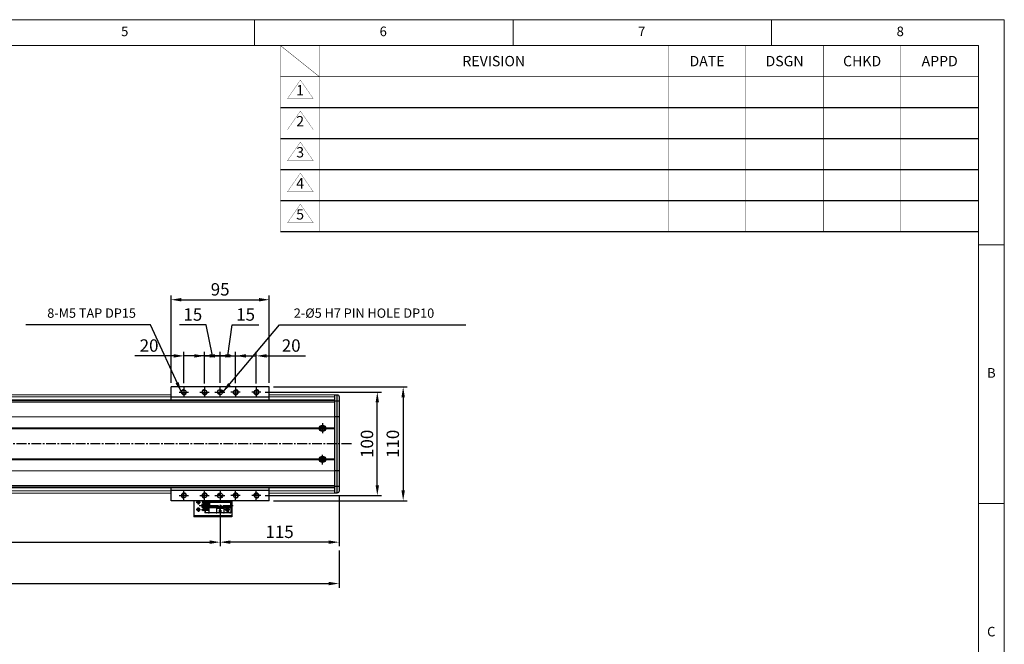
# Model space of a CAD drawing. Units: millimetres. Extents: x 10 to 6210, y 10 to 1395.
# Drawn here: x 3158 to 4110, y 791 to 1395 of the extents above; entities that cross this region are included whole.
import ezdxf
from ezdxf.enums import TextEntityAlignment as Align

# ---------------------------------------------------------------- set-up
doc = ezdxf.new("R2010")
doc.units = ezdxf.units.MM
doc.header["$LTSCALE"] = 0.5
doc.header["$PDSIZE"] = -1
doc.linetypes.add('CENTER2', pattern=[28.575, 19.05, -3.175, 3.175, -3.175])
doc.linetypes.add('HIDDEN', pattern=[0.375, 0.25, -0.125])
for name, color, linetype in [('1', 3, 'CENTER2'), ('4', 1, 'Continuous'), ('HIDDENLINE', 5, 'HIDDEN'), ('RD', 1, 'Continuous'), ('표제란', 4, 'Continuous')]:
    doc.layers.add(name, color=color, linetype=linetype)
doc.styles.get("Standard").update_dxf_attribs({"font": 'romans.shx', "bigfont": 'whgtxt.shx'})
doc.dimstyles.new('A3', dxfattribs={"dimscale": 4, "dimtxt": 3, "dimasz": 2.5, "dimexe": 1, "dimexo": 1, "dimgap": 1, "dimtad": 1, "dimdec": 4, "dimdsep": 46, "dimtxsty": 'Standard', "dimcen": 0, "dimclrd": 4, "dimclre": 4, "dimclrt": 254, "dimazin": 2, "dimtfac": 1, "dimtdec": 4, "dimtmove": 0, "dimatfit": 3, "dimfxl": 1, "dimtolj": 1, "dimarcsym": 0})

# ---------------------------------------------------------------- blocks, each defined once
blk = doc.blocks.new('표제란2')
at = {"linetype": 'Continuous', "lineweight": 0}
for p, q in [((410, 297), (10, 297)), ((410, 20), (410, 297))]:
    blk.add_line(p, q, dxfattribs=at)
at = {"layer": '표제란', "linetype": 'Continuous', "lineweight": 0}
for p, q in [((265, 292), (265, 297)), ((315, 297), (315, 292)), ((365, 292), (365, 297)), ((405, 292), (15, 292)), ((405, 292), (405, 56)), ((410, 253.5), (405, 253.5)), ((405, 203.5), (410, 203.5))]:
    blk.add_line(p, q, dxfattribs=at)
at = {"layer": '표제란', "linetype": 'Continuous', "lineweight": 0, "char_height": 1.85, "attachment_point": 1}
for s, insert in [('5', (239.17, 295.67)), ('6', (289.17, 295.67)), ('7', (339.17, 295.67)), ('8', (389.17, 295.67)), ('B', (406.67, 229.67)), ('C', (406.67, 179.67))]:
    blk.add_mtext(s, dxfattribs=dict(at, insert=insert))
blk = doc.blocks.new('리비전')
for p, q in [((415, 280), (280, 280)), ((415, 274), (280, 274)), ((415, 268), (280, 268)), ((415, 262), (280, 262)), ((415, 256), (280, 256))]:
    blk.add_line(p, q)
at = {"const_width": 0.08}
for points in [[(280, 292), (415, 292)], [(280, 256), (280, 292)], [(415, 292), (415, 256)]]:
    blk.add_lwpolyline(points, dxfattribs=at)
at = {"layer": '표제란'}
for points, const_width in [([(280, 292), (287.5, 286)], 0.08), ([(287.5, 292), (287.5, 256)], 0.08), ([(355, 256), (355, 292)], 0.08), ([(370, 256), (370, 292)], 0.08), ([(385, 256), (385, 292)], 0.08), ([(400, 256), (400, 292)], 0.08), ([(415, 286), (280, 286)], 0.08), ([(281.34, 263.75), (286.34, 263.75)], 0.05)]:
    blk.add_lwpolyline(points, dxfattribs=dict(at, const_width=const_width))
for s, p in [('REVISION', (321.25, 289)), ('DATE', (362.5, 289)), ('DSGN', (377.5, 289)), ('CHKD', (392.5, 289)), ('APPD', (407.5, 289))]:
    blk.add_text(s, height=2, dxfattribs=at).set_placement(p, align=Align.MIDDLE_CENTER)
blk = doc.blocks.new('*D159')
at = {"color": 4, "lineweight": -2, "transparency": 16777216}
for p, q in [((2851.63, 926.16), (2851.63, 886.16)), ((3351.63, 926.16), (3351.63, 886.16)), ((2861.63, 890.16), (3341.63, 890.16))]:
    blk.add_line(p, q, dxfattribs=at)
at = {"color": 4, "transparency": 16777216}
for points in [[(2861.63, 891.83), (2861.63, 888.5), (2851.63, 890.16)], [(3341.63, 891.83), (3341.63, 888.5), (3351.63, 890.16)]]:
    blk.add_solid(points, dxfattribs=at)
at = {"layer": 'Defpoints', "color": 0, "transparency": 16777216}
for p in [(2851.63, 930.16), (3351.63, 930.16), (3351.63, 890.16)]:
    blk.add_point(p, dxfattribs=at)
at = {"color": 254, "transparency": 16777216, "insert": (3101.63, 900.16), "char_height": 12, "attachment_point": 5}
blk.add_mtext('\\A1;STROKE=500', dxfattribs=at)
blk = doc.blocks.new('*D161')
at = {"color": 4, "lineweight": -2, "transparency": 16777216}
for p, q in [((3466.63, 935.66), (3466.63, 886.16)), ((3351.63, 926.16), (3351.63, 886.16)), ((3456.63, 890.16), (3361.63, 890.16))]:
    blk.add_line(p, q, dxfattribs=at)
at = {"color": 4, "transparency": 16777216}
for points in [[(3361.63, 891.83), (3361.63, 888.5), (3351.63, 890.16)], [(3456.63, 891.83), (3456.63, 888.5), (3466.63, 890.16)]]:
    blk.add_solid(points, dxfattribs=at)
at = {"layer": 'Defpoints', "color": 0, "transparency": 16777216}
for p in [(3466.63, 939.66), (3351.63, 930.16), (3351.63, 890.16)]:
    blk.add_point(p, dxfattribs=at)
at = {"color": 254, "transparency": 16777216, "insert": (3409.13, 900.16), "char_height": 12, "attachment_point": 5}
blk.add_mtext('\\A1;115', dxfattribs=at)
blk = doc.blocks.new('*D162')
at = {"color": 4, "lineweight": -2, "transparency": 16777216}
for p, q in [((2690.63, 883.66), (2690.63, 846.16)), ((3466.63, 882.16), (3466.63, 846.16)), ((2700.63, 850.16), (3456.63, 850.16))]:
    blk.add_line(p, q, dxfattribs=at)
at = {"color": 4, "transparency": 16777216}
for points in [[(2700.63, 851.83), (2700.63, 848.5), (2690.63, 850.16)], [(3456.63, 851.83), (3456.63, 848.5), (3466.63, 850.16)]]:
    blk.add_solid(points, dxfattribs=at)
at = {"layer": 'Defpoints', "color": 0, "transparency": 16777216}
for p in [(2690.63, 887.66), (3466.63, 886.16), (3466.63, 850.16)]:
    blk.add_point(p, dxfattribs=at)
at = {"color": 254, "transparency": 16777216, "insert": (3078.63, 860.16), "char_height": 12, "attachment_point": 5}
blk.add_mtext('\\A1;L=776', dxfattribs=at)
blk = doc.blocks.new('*D163')
at = {"color": 4, "lineweight": -2, "transparency": 16777216}
for p, q in [((3395.13, 1035.16), (3507.63, 1035.16)), ((3503.63, 945.16), (3503.63, 1025.16)), ((3395.13, 935.16), (3507.63, 935.16))]:
    blk.add_line(p, q, dxfattribs=at)
at = {"color": 4, "transparency": 16777216}
for points in [[(3501.96, 1025.16), (3505.29, 1025.16), (3503.63, 1035.16)], [(3501.96, 945.16), (3505.29, 945.16), (3503.63, 935.16)]]:
    blk.add_solid(points, dxfattribs=at)
at = {"layer": 'Defpoints', "color": 0, "transparency": 16777216}
for p in [(3391.13, 1035.16), (3503.63, 1035.16), (3391.13, 935.16)]:
    blk.add_point(p, dxfattribs=at)
at = {"color": 254, "transparency": 16777216, "insert": (3493.63, 985.16), "char_height": 12, "attachment_point": 5, "rotation": 90}
blk.add_mtext('\\A1;100', dxfattribs=at)
blk = doc.blocks.new('*D164')
at = {"color": 4, "lineweight": -2, "transparency": 16777216}
for p, q in [((3403.13, 1040.16), (3532.63, 1040.16)), ((3528.63, 1030.16), (3528.63, 940.16)), ((3403.13, 930.16), (3532.63, 930.16))]:
    blk.add_line(p, q, dxfattribs=at)
at = {"color": 4, "transparency": 16777216}
for points in [[(3526.96, 1030.16), (3530.29, 1030.16), (3528.63, 1040.16)], [(3526.96, 940.16), (3530.29, 940.16), (3528.63, 930.16)]]:
    blk.add_solid(points, dxfattribs=at)
at = {"layer": 'Defpoints', "color": 0, "transparency": 16777216}
for p in [(3399.13, 1040.16), (3399.13, 930.16), (3528.63, 930.16)]:
    blk.add_point(p, dxfattribs=at)
at = {"color": 254, "transparency": 16777216, "insert": (3518.63, 985.16), "char_height": 12, "attachment_point": 5, "rotation": 90}
blk.add_mtext('\\A1;110', dxfattribs=at)
blk = doc.blocks.new('*D165')
at = {"color": 4, "lineweight": -2, "transparency": 16777216}
for p, q in [((3306.63, 1070.16), (3269.2, 1070.16)), ((3316.63, 1043.66), (3316.63, 1074.16)), ((3336.63, 1070.16), (3316.63, 1070.16)), ((3336.63, 1043.66), (3336.63, 1074.16)), ((3346.63, 1070.16), (3356.63, 1070.16))]:
    blk.add_line(p, q, dxfattribs=at)
at = {"color": 4, "transparency": 16777216}
for points in [[(3306.63, 1071.83), (3306.63, 1068.5), (3316.63, 1070.16)], [(3346.63, 1071.83), (3346.63, 1068.5), (3336.63, 1070.16)]]:
    blk.add_solid(points, dxfattribs=at)
at = {"layer": 'Defpoints', "color": 0, "transparency": 16777216}
for p in [(3336.63, 1070.16), (3316.63, 1039.66), (3336.63, 1039.66)]:
    blk.add_point(p, dxfattribs=at)
at = {"color": 254, "transparency": 16777216, "insert": (3282.91, 1080.16), "char_height": 12, "attachment_point": 5}
blk.add_mtext('\\A1;20', dxfattribs=at)
blk = doc.blocks.new('*D166')
at = {"color": 4, "lineweight": -2, "transparency": 16777216}
for p, q in [((3338.06, 1100.16), (3312.35, 1100.16)), ((3344.13, 1070.16), (3338.06, 1100.16)), ((3326.63, 1070.16), (3316.63, 1070.16)), ((3336.63, 1043.33), (3336.63, 1074.16)), ((3336.63, 1070.16), (3351.63, 1070.16)), ((3336.63, 1070.16), (3351.63, 1070.16)), ((3351.63, 1044.16), (3351.63, 1074.16)), ((3361.63, 1070.16), (3371.63, 1070.16))]:
    blk.add_line(p, q, dxfattribs=at)
at = {"color": 4, "transparency": 16777216}
for points in [[(3326.63, 1071.83), (3326.63, 1068.5), (3336.63, 1070.16)], [(3361.63, 1071.83), (3361.63, 1068.5), (3351.63, 1070.16)]]:
    blk.add_solid(points, dxfattribs=at)
at = {"layer": 'Defpoints', "color": 0, "transparency": 16777216}
for p in [(3351.63, 1070.16), (3336.63, 1039.33), (3351.63, 1040.16)]:
    blk.add_point(p, dxfattribs=at)
at = {"color": 254, "transparency": 16777216, "insert": (3325.21, 1110.16), "char_height": 12, "attachment_point": 5}
blk.add_mtext('\\A1;15', dxfattribs=at)
blk = doc.blocks.new('*D167')
at = {"color": 4, "lineweight": -2, "transparency": 16777216}
for p, q in [((3359.13, 1070.16), (3363.41, 1100.16)), ((3363.41, 1100.16), (3389.13, 1100.16)), ((3341.63, 1070.16), (3331.63, 1070.16)), ((3351.63, 1044.16), (3351.63, 1074.16)), ((3351.63, 1070.16), (3366.63, 1070.16)), ((3351.63, 1070.16), (3366.63, 1070.16)), ((3366.63, 1043.66), (3366.63, 1074.16)), ((3376.63, 1070.16), (3386.63, 1070.16))]:
    blk.add_line(p, q, dxfattribs=at)
at = {"color": 4, "transparency": 16777216}
for points in [[(3341.63, 1071.83), (3341.63, 1068.5), (3351.63, 1070.16)], [(3376.63, 1071.83), (3376.63, 1068.5), (3366.63, 1070.16)]]:
    blk.add_solid(points, dxfattribs=at)
at = {"layer": 'Defpoints', "color": 0, "transparency": 16777216}
for p in [(3366.63, 1070.16), (3351.63, 1040.16), (3366.63, 1039.66)]:
    blk.add_point(p, dxfattribs=at)
at = {"color": 254, "transparency": 16777216, "insert": (3376.27, 1110.16), "char_height": 12, "attachment_point": 5}
blk.add_mtext('\\A1;15', dxfattribs=at)
blk = doc.blocks.new('*D168')
at = {"color": 4, "lineweight": -2, "transparency": 16777216}
for p, q in [((3356.63, 1070.16), (3346.63, 1070.16)), ((3366.63, 1043.66), (3366.63, 1074.16)), ((3366.63, 1070.16), (3386.63, 1070.16)), ((3386.63, 1043.55), (3386.63, 1074.16)), ((3396.63, 1070.16), (3434.06, 1070.16))]:
    blk.add_line(p, q, dxfattribs=at)
at = {"color": 4, "transparency": 16777216}
for points in [[(3356.63, 1071.83), (3356.63, 1068.5), (3366.63, 1070.16)], [(3396.63, 1071.83), (3396.63, 1068.5), (3386.63, 1070.16)]]:
    blk.add_solid(points, dxfattribs=at)
at = {"layer": 'Defpoints', "color": 0, "transparency": 16777216}
for p in [(3386.63, 1070.16), (3366.63, 1039.66), (3386.63, 1039.55)]:
    blk.add_point(p, dxfattribs=at)
at = {"color": 254, "transparency": 16777216, "insert": (3420.34, 1080.16), "char_height": 12, "attachment_point": 5}
blk.add_mtext('\\A1;20', dxfattribs=at)
blk = doc.blocks.new('*D169')
at = {"color": 4, "lineweight": -2, "transparency": 16777216}
for p, q in [((3304.13, 1044.16), (3304.13, 1128.44)), ((3314.13, 1124.44), (3389.13, 1124.44)), ((3399.13, 1044.16), (3399.13, 1128.44))]:
    blk.add_line(p, q, dxfattribs=at)
at = {"color": 4, "transparency": 16777216}
for points in [[(3314.13, 1126.1), (3314.13, 1122.77), (3304.13, 1124.44)], [(3389.13, 1126.1), (3389.13, 1122.77), (3399.13, 1124.44)]]:
    blk.add_solid(points, dxfattribs=at)
at = {"layer": 'Defpoints', "color": 0, "transparency": 16777216}
for p in [(3399.13, 1124.44), (3304.13, 1040.16), (3399.13, 1040.16)]:
    blk.add_point(p, dxfattribs=at)
at = {"color": 254, "transparency": 16777216, "insert": (3351.63, 1134.44), "char_height": 12, "attachment_point": 5}
blk.add_mtext('\\A1;95', dxfattribs=at)

msp = doc.modelspace()

# ---------------------------------------------------------------- hatches: boundary and pattern name
at = {"layer": '4'}
h = msp.add_hatch(dxfattribs=at)
h.set_pattern_fill('ANSI31', color=256, scale=0.3, style=0)
h.set_pattern_definition([(135, (4050.7299, 182.1397), (0.6735192, 0.6735192), [])])
h.paths.add_polyline_path([(3354.1273, 1035.16361, 0.414213562), (3351.6273, 1037.66361), (3351.6273, 1035.16361)])
h.paths.add_polyline_path([(3351.6273, 1035.16361), (3349.1273, 1035.16361, 0.414213562), (3351.6273, 1032.66361)])
h = msp.add_hatch(dxfattribs=at)
h.set_pattern_fill('ANSI31', color=256, scale=0.3, style=0)
h.set_pattern_definition([(225, (4050.7299, 1788.1875), (0.6735192, -0.6735192), [])])
h.paths.add_polyline_path([(3351.6273, 935.1636), (3351.6273, 932.6636, 0.414213562), (3354.1273, 935.1636)])
h.paths.add_polyline_path([(3351.6273, 937.6636, 0.414213562), (3349.1273, 935.1636), (3351.6273, 935.1636)])

# ---------------------------------------------------------------- linework, layer by layer
for p, q in [((3399.1273, 1040.16362), (3304.1273, 1040.16362)), ((3304.1273, 1030.16362), (3304.1273, 1040.16362)), ((3399.1273, 1030.16362), (3399.1273, 1040.16362)), ((3399.1273, 1030.16362), (3304.1273, 1030.16362)), ((3399.1273, 1030.16362), (3304.1273, 1030.16362)), ((3304.1273, 1027.66362), (3304.1273, 1030.16362)), ((3399.1273, 1027.66362), (3399.1273, 1030.16362)), ((3464.6273, 1032.66362), (3464.6273, 937.66361)), ((3466.6273, 1026.47109), (3462.6273, 1026.47109)), ((3466.6273, 1011.16362), (3462.6273, 1011.16362)), ((3449.47258, 1000.1636), (3450.0499, 1001.1636)), ((3450.0499, 999.1636), (3449.47258, 1000.1636)), ((3450.0499, 1001.1636), (3451.2047, 1001.1636)), ((3451.2047, 1001.1636), (3451.78202, 1000.1636)), ((3451.78202, 1000.1636), (3451.2047, 999.1636)), ((3451.2047, 999.1636), (3450.0499, 999.1636)), ((3449.47258, 970.1636), (3450.0499, 971.1636)), ((3450.0499, 969.1636), (3449.47258, 970.1636)), ((3450.0499, 971.1636), (3451.2047, 971.1636)), ((3451.2047, 969.1636), (3450.0499, 969.1636)), ((3451.2047, 971.1636), (3451.78202, 970.1636)), ((3451.78202, 970.1636), (3451.2047, 969.1636)), ((3466.6273, 959.16362), (3462.6273, 959.16362)), ((3466.6273, 943.85614), (3462.6273, 943.85614)), ((3304.1273, 940.1636), (3304.1273, 942.66361)), ((3399.1273, 940.1636), (3304.1273, 940.1636)), ((3304.1273, 930.1636), (3304.1273, 940.1636)), ((3399.1273, 940.1636), (3399.1273, 942.66361)), ((3399.1273, 930.1636), (3399.1273, 940.1636)), ((3399.1273, 930.1636), (3304.1273, 930.1636)), ((3326.09828, 930.1636), (3326.09828, 914.66359)), ((3341.09328, 926.43359), (3333.75356, 926.43359)), ((3341.09328, 923.89359), (3333.75356, 923.89359)), ((3341.09328, 928.97359), (3333.81033, 928.97359)), ((3334.39328, 929.24359), (3334.39328, 928.97359)), ((3340.59328, 928.27359), (3335.09328, 928.27359)), ((3340.59328, 927.13359), (3335.09328, 927.13359)), ((3340.59328, 925.73359), (3335.09328, 925.73359)), ((3340.59328, 924.59359), (3335.09328, 924.59359)), ((3335.69328, 929.37359), (3335.19328, 929.37359)), ((3335.69328, 928.57359), (3335.19328, 928.57359)), ((3335.69328, 926.83359), (3335.19328, 926.83359)), ((3335.69328, 926.03359), (3335.19328, 926.03359)), ((3335.69328, 924.29359), (3335.19328, 924.29359)), ((3336.79328, 928.27359), (3336.79328, 927.13359)), ((3336.79328, 925.73359), (3336.79328, 924.59359)), ((3337.09328, 930.1636), (3337.09328, 929.67359)), ((3340.59328, 929.67359), (3337.09328, 929.67359)), ((3337.09328, 928.27359), (3337.09328, 927.13359)), ((3337.09328, 925.73359), (3337.09328, 924.59359)), ((3337.79328, 928.27359), (3337.79328, 927.13359)), ((3337.79328, 925.73359), (3337.79328, 924.59359)), ((3339.39328, 928.27359), (3339.39328, 927.13359)), ((3339.39328, 925.73359), (3339.39328, 924.59359)), ((3340.59328, 930.1636), (3340.59328, 918.66359)), ((3341.6273, 930.1636), (3361.6273, 930.1636)), ((3341.6273, 930.1636), (3341.6273, 928.9636)), ((3341.6273, 923.6636), (3341.6273, 928.9636)), ((3341.6273, 928.9636), (3361.6273, 928.9636)), ((3341.6273, 923.6636), (3361.6273, 923.6636)), ((3342.1273, 930.1636), (3342.1273, 928.9636)), ((3348.14328, 923.6636), (3348.14328, 918.66359)), ((3355.09328, 923.6636), (3355.09328, 918.66359)), ((3361.1273, 930.1636), (3361.1273, 928.9636)), ((3361.6273, 930.1636), (3361.6273, 928.9636)), ((3361.6273, 928.9636), (3361.6273, 923.6636)), ((3362.09328, 930.1636), (3362.09328, 919.36359)), ((3363.09828, 930.1636), (3363.09828, 914.66359)), ((3326.09828, 915.86359), (3363.09828, 915.86359)), ((3363.09828, 914.66359), (3326.09828, 914.66359)), ((3341.09328, 921.35359), (3333.75356, 921.35359)), ((3340.59328, 923.19359), (3335.09328, 923.19359)), ((3340.59328, 922.05359), (3335.09328, 922.05359)), ((3340.59328, 920.65359), (3335.09328, 920.65359)), ((3335.69328, 923.49359), (3335.19328, 923.49359)), ((3335.69328, 921.75359), (3335.19328, 921.75359)), ((3335.69328, 920.95359), (3335.19328, 920.95359)), ((3336.79328, 923.19359), (3336.79328, 922.05359)), ((3336.79328, 920.65359), (3336.79328, 918.66359)), ((3340.59328, 918.66359), (3336.79328, 918.66359)), ((3337.09328, 923.19359), (3337.09328, 922.05359)), ((3337.09328, 920.65359), (3337.09328, 918.66359)), ((3337.79328, 923.19359), (3337.79328, 922.05359)), ((3339.39328, 923.19359), (3339.39328, 922.05359)), ((3361.09328, 918.36359), (3340.89328, 918.36359)), ((3354.79328, 922.66359), (3348.44328, 922.66359)), ((3351.11828, 920.56359), (3350.41828, 920.56359)), ((3350.41828, 920.56358), (3351.61828, 919.26358)), ((3352.11828, 921.86359), (3351.11828, 921.86359)), ((3351.11828, 921.86359), (3351.11828, 920.56359)), ((3351.61827, 919.26359), (3352.81827, 920.56359)), ((3351.61828, 922.66359), (3351.61828, 917.22281)), ((3352.11828, 920.56359), (3352.11828, 921.86359)), ((3352.81828, 920.56359), (3352.11828, 920.56359))]:
    msp.add_line(p, q)
at = {"color": 7, "linetype": 'Continuous', "lineweight": 15}
for p, q in [((3304.1273, 1032.66362), (2899.1273, 1032.66362)), ((3304.1273, 1030.66362), (2899.1273, 1030.66362)), ((3462.6273, 1032.66362), (3399.1273, 1032.66362)), ((3462.6273, 1030.66362), (3399.1273, 1030.66362)), ((2740.6273, 1027.64841), (3462.6273, 1027.64842)), ((2740.6273, 1026.80623), (3462.6273, 1026.80624)), ((2740.6273, 1025.37488), (3462.6273, 1025.37488)), ((3462.6273, 1027.66362), (2896.6273, 1027.66362)), ((2740.6273, 1011.1636), (3462.6273, 1011.16361)), ((2775.58534, 1000.6636), (3447.66926, 1000.66361)), ((3453.58534, 1000.66361), (3462.6273, 1000.66361)), ((2775.58534, 999.6636), (3447.66926, 999.66361)), ((3453.58534, 999.66361), (3462.6273, 999.66361)), ((2775.58534, 970.6636), (3447.66926, 970.66361)), ((2775.58534, 969.6636), (3447.66926, 969.66361)), ((3453.58534, 970.66361), (3462.6273, 970.66361)), ((3453.58534, 969.66361), (3462.6273, 969.66361)), ((2740.6273, 959.1636), (3462.6273, 959.16361)), ((2740.6273, 944.95233), (3462.6273, 944.95234)), ((2740.6273, 943.52098), (3462.6273, 943.52098)), ((2740.6273, 942.6788), (3462.6273, 942.6788)), ((3462.6273, 942.66361), (2896.6273, 942.66361)), ((3304.1273, 939.66361), (2899.1273, 939.66361)), ((3304.1273, 937.66361), (2899.1273, 937.66361)), ((3462.6273, 939.66361), (3399.1273, 939.66361)), ((3462.6273, 937.66361), (3399.1273, 937.66361))]:
    msp.add_line(p, q, dxfattribs=at)
at = {"flags": 128}
for points in [[(3304.1273, 1030.16362), (3304.1273, 1030.16362)], [(3399.1273, 1030.16362), (3399.1273, 1030.16362)]]:
    msp.add_lwpolyline(points, dxfattribs=at)
msp.add_lwpolyline([(3462.6273, 1032.66362), (3464.6273, 1032.66362, -0.414213562), (3466.6273, 1030.66362), (3466.6273, 939.66361, -0.414213562), (3464.6273, 937.66361), (3462.6273, 937.66361)], format="xyb", close=True)
for centre, radius in [((3316.6273, 1035.16361), 2.06699), ((3336.6273, 1035.16361), 2.06699), ((3351.6273, 1035.16361), 2.5), ((3366.6273, 1035.16361), 2.06699), ((3386.6273, 1035.16361), 2.06699), ((3450.6273, 1000.1636), 3), ((3450.6273, 1000.1636), 2.85), ((3450.6273, 1000.1636), 2.11007), ((3450.6273, 970.1636), 3), ((3450.6273, 970.1636), 2.85), ((3450.6273, 970.1636), 2.11007), ((3316.6273, 935.1636), 2.06699), ((3336.6273, 935.1636), 2.06699), ((3351.6273, 935.1636), 2.5), ((3366.6273, 935.1636), 2.06699), ((3386.6273, 935.1636), 2.06699), ((3330.59828, 928.66359), 1.22937), ((3330.59828, 921.66359), 1.22937), ((3358.59828, 921.66359), 1.75), ((3358.59828, 921.66359), 1.22937)]:
    msp.add_circle(centre, radius)
for centre, radius, start, end in [((3335.36328, 929.24359), 0.97, 108.47539166, 180), ((3335.09328, 928.97359), 0.7, 180, 270), ((3335.09328, 926.43359), 0.7, 89.99999, 270.00001002), ((3335.09328, 923.89359), 0.7, 89.99999, 270.00001002), ((3335.19328, 928.97359), 0.4, 89.99999, 270.00001002), ((3335.19328, 926.43359), 0.4, 89.99999, 270.00001002), ((3335.19328, 923.89359), 0.4, 89.99999, 270.00001002), ((3335.69328, 928.97359), 0.4, 270, 90.00001), ((3335.69328, 926.43359), 0.4, 270, 90.00001), ((3335.69328, 923.89359), 0.4, 270, 90.00001), ((3335.09328, 921.35359), 0.7, 89.99999, 270.00001002), ((3335.19328, 921.35359), 0.4, 89.99999, 270.00001002), ((3335.69328, 921.35359), 0.4, 270, 90.00001), ((3340.89328, 918.66359), 0.3, 180, 270), ((3348.44328, 922.36359), 0.3, 89.99999, 180), ((3348.44328, 918.66359), 0.3, 180, 270), ((3354.79328, 922.36359), 0.3, 0.000003, 90.00001), ((3354.79328, 918.66359), 0.3, 270, 0.000003), ((3361.09328, 919.36359), 1, 270, 0.000003)]:
    msp.add_arc(centre, radius, start, end)
at = {"color": 7, "linetype": 'Continuous', "lineweight": 15}
for points in [[(3462.6273, 1027.66361), (2740.6273, 1027.66361)], [(2740.6273, 942.6636), (3462.6273, 942.66361)]]:
    msp.add_open_spline(points, degree=1, dxfattribs=at)
for p in [(3334.39328, 921.35359), (3340.59328, 918.66359), (3348.14328, 918.66359), (3355.09328, 918.66359), (3357.60841, 923.10673), (3359.58815, 920.22045)]:
    msp.add_point(p)
at = {"layer": '1'}
for p, q in [((3316.6273, 1039.66361), (3316.6273, 1030.66361)), ((3336.6273, 1039.66361), (3336.6273, 1030.66361)), ((3351.6273, 1030.16361), (3351.6273, 1040.16361)), ((3366.6273, 1039.66361), (3366.6273, 1030.66361)), ((3386.6273, 1039.66361), (3386.6273, 1030.66361)), ((3312.1273, 1035.16361), (3321.1273, 1035.16361)), ((3332.1273, 1035.16361), (3341.1273, 1035.16361)), ((3346.6273, 1035.16361), (3356.6273, 1035.16361)), ((3371.1273, 1035.16361), (3362.1273, 1035.16361)), ((3391.1273, 1035.16361), (3382.1273, 1035.16361)), ((3455.6273, 1000.1636), (3445.6273, 1000.1636)), ((3450.6273, 1005.1636), (3450.6273, 995.1636)), ((3478.6273, 985.16361), (2685.6273, 985.16361)), ((3450.6273, 965.1636), (3450.6273, 975.1636)), ((3455.6273, 970.1636), (3445.6273, 970.1636)), ((3312.1273, 935.1636), (3321.1273, 935.1636)), ((3316.6273, 930.6636), (3316.6273, 939.6636)), ((3332.1273, 935.1636), (3341.1273, 935.1636)), ((3336.6273, 930.6636), (3336.6273, 939.6636)), ((3346.6273, 935.1636), (3356.6273, 935.1636)), ((3351.6273, 940.1636), (3351.6273, 930.1636)), ((3371.1273, 935.1636), (3362.1273, 935.1636)), ((3366.6273, 930.6636), (3366.6273, 939.6636)), ((3391.1273, 935.1636), (3382.1273, 935.1636)), ((3386.6273, 930.6636), (3386.6273, 939.6636)), ((3328.55828, 928.66359), (3332.63828, 928.66359)), ((3330.59828, 926.62359), (3330.59828, 930.70359)), ((3330.59828, 919.62359), (3330.59828, 923.70359)), ((3364.17471, 925.16359), (3331.3005, 925.16359)), ((3351.61828, 923.6636), (3351.61828, 922.66359)), ((3358.59828, 919.62359), (3358.59828, 923.70359)), ((3358.59828, 923.6636), (3358.59828, 919.16359)), ((3328.55828, 921.66359), (3332.63828, 921.66359)), ((3361.09828, 921.66359), (3356.09828, 921.66359)), ((3360.63828, 921.66359), (3356.55828, 921.66359))]:
    msp.add_line(p, q, dxfattribs=at)
at = {"layer": 'HIDDENLINE'}
msp.add_line((3341.6273, 924.8636), (3361.6273, 924.8636), dxfattribs=at)
at = {"layer": 'RD'}
for centre, radius, start, end in [((3316.6273, 1035.16361), 2.5, 90, 0), ((3336.6273, 1035.16361), 2.5, 90, 0), ((3366.6273, 1035.16361), 2.5, 180, 90), ((3386.6273, 1035.16361), 2.5, 180, 90), ((3316.6273, 935.1636), 2.5, 0, 270), ((3336.6273, 935.1636), 2.5, 0, 270), ((3366.6273, 935.1636), 2.5, 270, 180), ((3386.6273, 935.1636), 2.5, 270, 180), ((3330.59828, 928.66359), 1.5, 270, 180), ((3330.59828, 921.66359), 1.5, 270, 180), ((3358.59828, 921.66359), 1.5, 0, 270)]:
    msp.add_arc(centre, radius, start, end, dxfattribs=at)
at = {"layer": '표제란', "const_width": 0.25}
for points in [[(3429.22202, 1336.74351), (3416.72202, 1318.74351)], [(3441.72202, 1318.74351), (3429.22202, 1336.74351)], [(3416.72202, 1318.74351), (3441.72202, 1318.74351)], [(3429.22202, 1306.74351), (3416.72202, 1288.74351)], [(3441.72202, 1288.74351), (3429.22202, 1306.74351)], [(3416.72202, 1288.74351), (3441.72202, 1288.74351)], [(3429.22202, 1276.74351), (3416.72202, 1258.74351)], [(3441.72202, 1258.74351), (3429.22202, 1276.74351)], [(3416.72202, 1258.74351), (3441.72202, 1258.74351)], [(3429.22202, 1246.74351), (3416.72202, 1228.74351)], [(3441.72202, 1228.74351), (3429.22202, 1246.74351)], [(3429.22202, 1216.74351), (3416.72202, 1198.74351)], [(3441.72202, 1198.74351), (3429.22202, 1216.74351)], [(3416.72202, 1198.74351), (3441.72202, 1198.74351)]]:
    msp.add_lwpolyline(points, dxfattribs=at)

# ---------------------------------------------------------------- block references
at = {"xscale": 5, "yscale": 5, "zscale": 5}
for name, p in [('표제란2', (2060, -90)), ('리비전', (2010, -90))]:
    msp.add_blockref(name, p, dxfattribs=at)

# ---------------------------------------------------------------- texts
at = {"color": 9, "char_height": 9}
for s, insert, attachment_point in [('8-M5 TAP DP15', (3270.21151, 1104.16364), 9), ('2-%%C5 H7 PIN HOLE DP10', (3422.8773, 1104.16364), 7)]:
    msp.add_mtext(s, dxfattribs=dict(at, insert=insert, attachment_point=attachment_point))
at = {"layer": '표제란'}
for s, p in [('1', (3428.99216, 1325.60251)), ('2', (3428.99216, 1295.60251)), ('3', (3428.99216, 1265.60251)), ('4', (3428.99216, 1235.60251)), ('5', (3428.99216, 1205.60251))]:
    msp.add_text(s, height=10, dxfattribs=at).set_placement(p, align=Align.MIDDLE)

# ---------------------------------------------------------------- dimensions: what is measured, and where the dimension line sits
for base, p1, p2, picture, middle in [((3399.1273, 1124.43781), (3304.1273, 1040.16361), (3399.1273, 1040.16361), '*D169', (3351.6273, 1134.43781)), ((3351.6273, 890.16362), (3466.6273, 939.66359), (3351.6273, 930.16361), '*D161', (3409.1273, 900.16362))]:
    dim = msp.add_linear_dim(base=base, p1=p1, p2=p2, dimstyle='A3')
    dim.commit()
    dim.dimension.update_dxf_attribs({"geometry": picture, "text_midpoint": middle})
for base, p1, p2, picture, middle in [((3351.6273, 1070.16364), (3336.6273, 1039.33381), (3351.6273, 1040.16361), '*D166', (3334.06278, 1100.16364)), ((3366.6273, 1070.16364), (3351.6273, 1040.16361), (3366.6273, 1039.66361), '*D167', (3367.41302, 1100.16364))]:
    dim = msp.add_linear_dim(base=base, p1=p1, p2=p2, dimstyle='A3', override={"dimtmove": 1})
    dim.commit()
    dim.dimension.update_dxf_attribs({"geometry": picture, "text_midpoint": middle, "dimtype": 160})
for base, p1, p2, picture, middle in [((3336.6273, 1070.16364), (3316.6273, 1039.66361), (3336.6273, 1039.66361), '*D165', (3282.91302, 1070.16364)), ((3386.6273, 1070.16364), (3366.6273, 1039.66361), (3386.6273, 1039.55368), '*D168', (3420.34159, 1070.16364))]:
    dim = msp.add_linear_dim(base=base, p1=p1, p2=p2, dimstyle='A3')
    dim.commit()
    dim.dimension.update_dxf_attribs({"geometry": picture, "text_midpoint": middle, "dimtype": 160})
for base, p1, p2, picture, middle in [((3528.6273, 930.1636), (3399.1273, 1040.16362), (3399.1273, 930.1636), '*D164', (3518.6273, 985.16361)), ((3503.6273, 1035.16361), (3391.1273, 935.1636), (3391.1273, 1035.16361), '*D163', (3493.6273, 985.1636))]:
    dim = msp.add_linear_dim(base=base, p1=p1, p2=p2, angle=90, dimstyle='A3')
    dim.commit()
    dim.dimension.update_dxf_attribs({"geometry": picture, "text_midpoint": middle})
for base, p1, p2, text, picture, middle in [((3351.6273, 890.16362), (2851.6273, 930.16363), (3351.6273, 930.16361), 'STROKE=<>', '*D159', (3101.6273, 900.16362)), ((3466.6273, 850.16362), (2690.6273, 887.66362), (3466.6273, 886.16362), 'L=<>', '*D162', (3078.6273, 860.16362))]:
    dim = msp.add_linear_dim(base=base, p1=p1, p2=p2, text=text, dimstyle='A3')
    dim.commit()
    dim.dimension.update_dxf_attribs({"geometry": picture, "text_midpoint": middle})

# ---------------------------------------------------------------- leaders
at = {"annotation_type": 0, "has_hookline": 1}
for points, hookline_direction, text_width in [([(3314.1273, 1035.16361), (3284.21151, 1100.16364), (3274.21151, 1100.16364)], 1, 106.33929), ([(3354.1273, 1035.16361), (3408.8773, 1100.16364), (3418.8773, 1100.16364)], 0, 166.39286)]:
    msp.add_leader(points, dimstyle='A3', override={"dimgap": 1, "dimtad": 1}, dxfattribs=dict(at, hookline_direction=hookline_direction, text_width=text_width))

doc.saveas('drawing.dxf')
